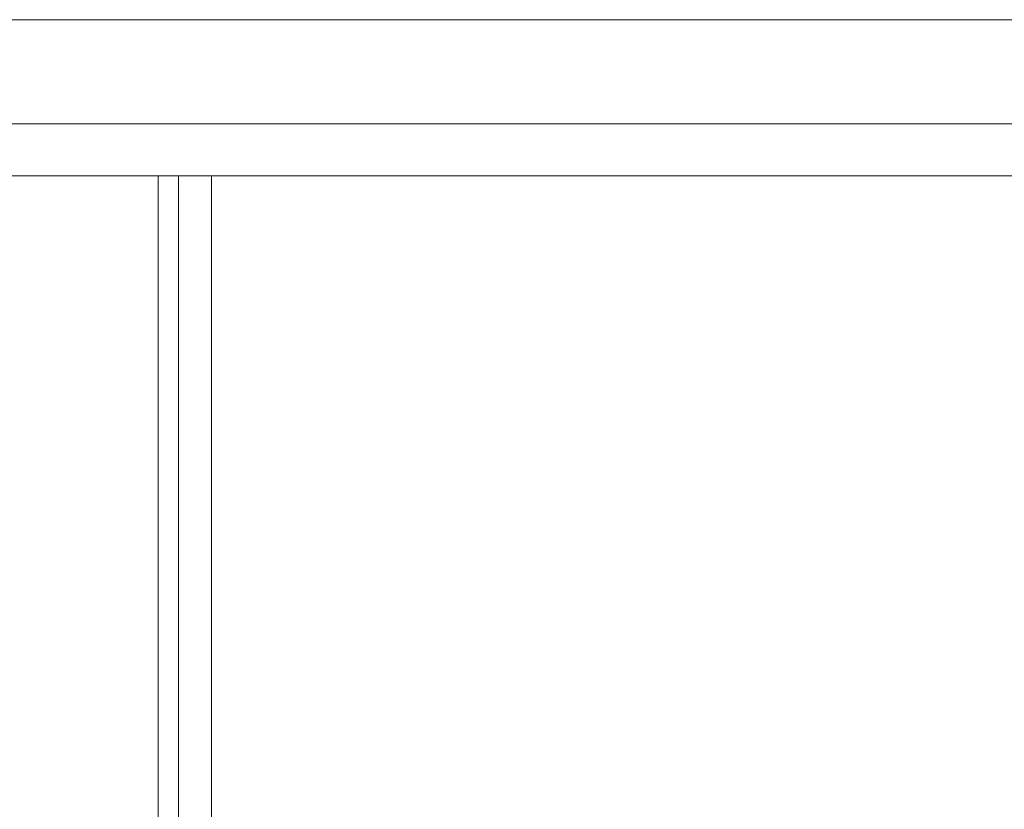
# Model space of a CAD drawing. Extents: x 0 to 97.5, y 0 to 44.5.
# Drawn here: x 60.7 to 61.8, y 26.6 to 27.5 of the extents above; entities that cross this region are included whole.
import ezdxf
from ezdxf.xclip import XClip

# ---------------------------------------------------------------- set-up
doc = ezdxf.new("R2010")
doc.units = 0
doc.header["$MEASUREMENT"] = 0
doc.header["$XCLIPFRAME"] = 0
doc.layers.add('Neubau_10 Fassade', color=7, linetype='Continuous')
doc.layers.add('Neubau_10 Wand außen', color=7, linetype='Continuous')

# ---------------------------------------------------------------- blocks, each defined once
blk = doc.blocks.new('Zeichnung_4_1', base_point=(111.0828, 11.0282))
at = {"layer": 'Neubau_10 Fassade', "color": 7, "linetype": 'Continuous', "lineweight": 18, "ltscale": 20}
for p, q in [((59.8648, 27.3582), (60.8635, 27.3582)), ((60.8635, 27.3582), (61.8623, 27.3582)), ((59.8837, 27.2982), (60.8446, 27.2982)), ((60.8213, 24.9782), (60.8213, 27.2982)), ((60.8446, 27.2982), (60.8635, 27.2982)), ((60.8446, 24.9782), (60.8446, 27.2982)), ((60.8825, 27.2982), (60.8635, 27.2982)), ((60.8825, 27.2982), (61.8433, 27.2982)), ((60.8825, 24.9782), (60.8825, 27.2982))]:
    blk.add_line(p, q, dxfattribs=at)
at = {"layer": 'Neubau_10 Wand außen', "color": 7, "linetype": 'Continuous', "lineweight": 18, "ltscale": 20}
blk.add_line((62.3832, 27.4782), (57.8952, 27.4782), dxfattribs=at)

msp = doc.modelspace()

# ---------------------------------------------------------------- block references
at = {"color": 7, "linetype": 'Continuous', "lineweight": 13, "ltscale": 20}
ref = msp.add_blockref('Zeichnung_4_1', (111.0828, 11.0282), dxfattribs=at)
XClip(ref).set_block_clipping_path([(41.9500020559, 1.2499911663), (86.9500020559, 1.2499960052), (86.9499974267, 44.300000914), (41.9499974267, 44.2999960751)])

doc.saveas('drawing.dxf')
